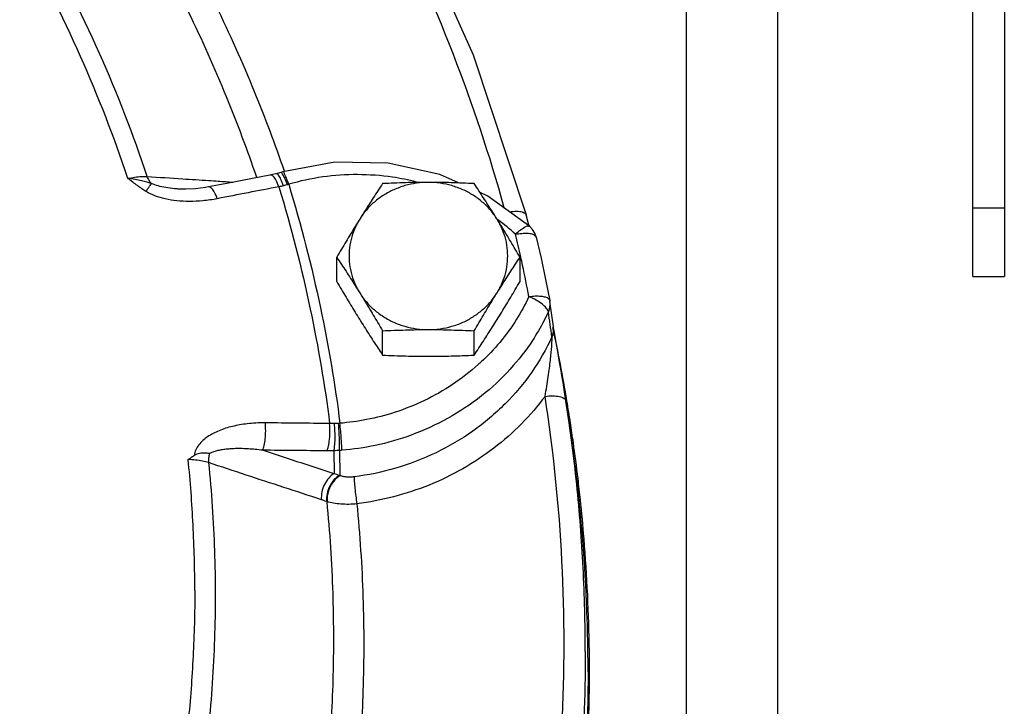
# Model space of a CAD drawing. Units: inches. Extents: x 0 to 37, y -3.2 to 28.5.
# Drawn here: x 25.5 to 26.9, y 9.7 to 10.7 of the extents above; entities that cross this region are included whole.
import ezdxf

# ---------------------------------------------------------------- set-up
doc = ezdxf.new("R2010")
doc.units = ezdxf.units.IN
doc.header["$LTSCALE"] = 1.87
doc.header["$MEASUREMENT"] = 0
doc.layers.get('0').update_dxf_attribs({"linetype": 'CONTINUOUS'})
doc.layers.add('02___PRT_ALL_AXES', color=7, linetype='CONTINUOUS')
doc.layers.add('MACHINE', color=7, linetype='CONTINUOUS')

msp = doc.modelspace()

# ---------------------------------------------------------------- linework, layer by layer
at = {"color": 7, "linetype": 'Continuous'}
for p, q in [((26.4409, 9.1348), (26.4409, 11.0723)), ((26.5759, 9.1348), (26.5759, 11.0723)), ((26.9103, 10.9259), (26.9103, 10.3614)), ((26.864, 10.3614), (26.864, 10.9135)), ((25.9215, 10.53), (25.8445, 10.5159)), ((25.8445, 10.5159), (25.8415, 10.515)), ((25.7998, 10.5063), (25.7616, 10.4989)), ((25.8254, 10.5112), (25.7998, 10.5063)), ((25.8344, 10.5131), (25.8254, 10.5112)), ((25.8415, 10.515), (25.8344, 10.5131)), ((25.6897, 10.4905), (25.6897, 10.4905)), ((25.7616, 10.4989), (25.7346, 10.4937)), ((26.864, 10.463), (26.9103, 10.463)), ((26.2074, 10.4392), (26.2038, 10.4523)), ((26.2083, 10.4361), (26.2074, 10.4392)), ((26.864, 10.3614), (26.9103, 10.3614)), ((26.2443, 10.2874), (26.2391, 10.3243)), ((26.2391, 10.3243), (26.2391, 10.3243)), ((26.2446, 10.2859), (26.2443, 10.2874)), ((26.2446, 10.2855), (26.2446, 10.2859)), ((26.2502, 10.253), (26.2474, 10.2691)), ((26.2675, 10.1452), (26.2628, 10.1774)), ((26.2717, 10.1158), (26.2675, 10.1452)), ((25.9199, 10.104), (25.9203, 10.0701)), ((25.9282, 10.1044), (25.9286, 10.0676)), ((25.9099, 10.0289), (25.9091, 10.0292))]:
    msp.add_line(p, q, dxfattribs=at)
for points in [[(25.8982, 11.1363), (26.0233, 10.9176), (26.1255, 10.6889), (26.2038, 10.4523)], [(26.1041, 10.4995), (26.0764, 10.5118), (26, 10.5286), (25.9215, 10.53)], [(25.7346, 10.4937), (25.7302, 10.4928), (25.7156, 10.4909), (25.7015, 10.4902), (25.6897, 10.4905)], [(26.2092, 10.4354), (26.1472, 10.4802), (26.1359, 10.4852)], [(26.2188, 10.4193), (26.2167, 10.4253), (26.2133, 10.4309), (26.2092, 10.4354)], [(26.2188, 10.4193), (26.2259, 10.3882), (26.2325, 10.3571), (26.2388, 10.3258)], [(26.2388, 10.3258), (26.2389, 10.3253), (26.239, 10.3247), (26.2391, 10.3243)], [(26.2474, 10.2691), (26.2462, 10.2759), (26.2453, 10.2814), (26.2446, 10.2855)], [(26.2628, 10.1774), (26.2617, 10.184), (26.2601, 10.1945), (26.2584, 10.2049), (26.2567, 10.2151), (26.255, 10.2251), (26.2534, 10.2347), (26.2518, 10.2441), (26.2502, 10.253)]]:
    msp.add_lwpolyline(points, dxfattribs=at)
for points, start_tangent, end_tangent in [([(26.1717, 10.4629), (26.0964, 10.6893), (25.9954, 10.9153), (25.8765, 11.1239)], (-0.268621, 0.963246), (-0.53594, 0.844256)), ([(25.8469, 10.517), (25.8028, 10.6341), (25.7457, 10.7618), (25.6806, 10.886)], (-0.325182, 0.945651), (-0.492182, 0.870492)), ([(25.6442, 10.5091), (25.5737, 10.6908), (25.483, 10.8699)], (-0.315852, 0.948809), (-0.495058, 0.86886)), ([(25.8061, 10.5075), (25.7614, 10.6265), (25.7054, 10.7519), (25.6414, 10.8739)], (-0.32339, 0.946266), (-0.492203, 0.870481)), ([(25.6156, 10.5063), (25.5457, 10.6863), (25.4559, 10.8638)], (-0.315437, 0.948946), (-0.495429, 0.868649)), ([(25.8512, 10.4969), (25.8475, 10.5063), (25.8442, 10.5126), (25.8418, 10.515)], (-0.330978, 0.943638), (-0.948099, -0.317977)), ([(25.8532, 10.4975), (25.8498, 10.507), (25.8468, 10.5134), (25.8447, 10.5159), (25.8446, 10.5158)], (-0.319682, 0.947525), (-0.748489, -0.663147)), ([(25.6156, 10.5063), (25.626, 10.5081), (25.6358, 10.5091), (25.6442, 10.5091)], (0.9803, 0.197512), (0.998912, -0.046632)), ([(25.6425, 10.487), (25.6362, 10.491), (25.6297, 10.4956), (25.6229, 10.5007), (25.6156, 10.5063)], (-0.849664, 0.527324), (-0.785177, 0.619271)), ([(25.6505, 10.4986), (25.6437, 10.5007), (25.6358, 10.5028), (25.6264, 10.5047), (25.6156, 10.5063)], (-0.947992, 0.318295), (-0.992421, 0.122887)), ([(25.6505, 10.4986), (25.6469, 10.5034), (25.6442, 10.5091)], (-0.69034, 0.723485), (-0.334999, 0.942218)), ([(25.6442, 10.5091), (25.6966, 10.5056), (25.7352, 10.5031)], (0.997784, -0.066534), (0.997784, -0.066529)), ([(25.7352, 10.5031), (25.7489, 10.5022)], (0.997784, -0.066529), (0.997785, -0.066529)), ([(25.7489, 10.5022), (25.7708, 10.5007)], (0.997785, -0.066529), (0.997785, -0.066528)), ([(25.8259, 10.5113), (25.8254, 10.5112)], (-0.99516, -0.098273), (-0.970333, -0.24177)), ([(25.8302, 10.5093), (25.8259, 10.5113)], (-0.742452, 0.669899), (-0.99516, -0.098273)), ([(25.8347, 10.5032), (25.8302, 10.5093)], (-0.467203, 0.88415), (-0.742452, 0.669899)), ([(25.8348, 10.5132), (25.8345, 10.5131)], (-0.988654, -0.150212), (-0.929814, -0.368029)), ([(25.8387, 10.4938), (25.8347, 10.5032)], (-0.317776, 0.948166), (-0.467203, 0.88415)), ([(25.8381, 10.511), (25.8348, 10.5132)], (-0.622565, 0.782568), (-0.988654, -0.150212)), ([(25.8418, 10.5047), (25.8381, 10.511)], (-0.417382, 0.908731), (-0.622565, 0.782568)), ([(25.8418, 10.515), (25.8415, 10.5149)], (-0.948099, -0.317977), (-0.826621, -0.562758)), ([(25.8455, 10.4953), (25.8418, 10.5047)], (-0.313245, 0.949672), (-0.417382, 0.908731)), ([(26.0422, 10.5009), (26.0064, 10.508), (25.9549, 10.5118), (25.9034, 10.5083), (25.8532, 10.4975)], (-0.969775, 0.244001), (-0.960419, -0.278561)), ([(25.6425, 10.487), (25.6457, 10.4919), (25.6485, 10.4958), (25.6505, 10.4986)], (0.548122, 0.836398), (0.619026, 0.78537)), ([(25.7477, 10.4762), (25.7263, 10.4731), (25.7064, 10.4722), (25.6879, 10.4731), (25.6709, 10.4759), (25.6557, 10.4805), (25.6425, 10.487)], (-0.981474, -0.191598), (-0.85035, 0.526218)), ([(25.6897, 10.4905), (25.6846, 10.4909), (25.6716, 10.4926), (25.6602, 10.4951), (25.6505, 10.4986)], (-0.997811, 0.066131), (-0.911179, 0.412011)), ([(25.7477, 10.4762), (25.7437, 10.4856), (25.7393, 10.4917), (25.7351, 10.4937), (25.7346, 10.4936)], (-0.31734, 0.948312), (-0.968276, -0.249882)), ([(25.8387, 10.4938), (25.7932, 10.4851), (25.7477, 10.4762)], (-0.982113, -0.188294), (-0.981463, -0.191654)), ([(25.8455, 10.4953), (25.8419, 10.4945), (25.8387, 10.4938)], (-0.971516, -0.236976), (-0.979402, -0.201919)), ([(25.8387, 10.4938), (25.8851, 10.3133), (25.9137, 10.1442)], (0.291153, -0.956677), (0.126479, -0.991969)), ([(25.8512, 10.4969), (25.8484, 10.4961), (25.8455, 10.4953)], (-0.955609, -0.294638), (-0.97152, -0.236957)), ([(25.8532, 10.4975), (25.8522, 10.4972), (25.8512, 10.4969)], (-0.956691, -0.291105), (-0.955608, -0.29464)), ([(25.8532, 10.4975), (25.9001, 10.3152), (25.9289, 10.1446)], (0.291428, -0.956593), (0.126191, -0.992006)), ([(26.1797, 10.4569), (26.1849, 10.4575), (26.1945, 10.4574), (26.2012, 10.4554), (26.2038, 10.4523)], (0.987647, 0.156695), (0.287582, -0.957756)), ([(26.1629, 10.4445), (26.1609, 10.4459)], (-0.806757, 0.590883), (-0.810898, 0.585188)), ([(26.1883, 10.4238), (26.1629, 10.4445)], (-0.744291, 0.667856), (-0.806757, 0.590883)), ([(26.1883, 10.4238), (26.1964, 10.4307), (26.2033, 10.435), (26.2081, 10.4359), (26.2091, 10.4353)], (0.722087, 0.691802), (0.72678, -0.686871)), ([(26.1883, 10.4238), (26.1975, 10.4251), (26.2058, 10.4253), (26.2125, 10.4242), (26.217, 10.422), (26.2188, 10.4193)], (0.980177, 0.198125), (0.24219, -0.970229)), ([(26.196, 10.3901), (26.1883, 10.4238)], (-0.214878, 0.976641), (-0.228922, 0.973445)), ([(26.2081, 10.3316), (26.1987, 10.3778), (26.196, 10.3901)], (-0.190498, 0.981688), (-0.214878, 0.976641)), ([(26.2081, 10.3316), (26.1899, 10.2982), (26.165, 10.2641), (26.1376, 10.2352)], (-0.423564, -0.905866), (-0.732222, -0.681066)), ([(26.2081, 10.3316), (26.2173, 10.3326), (26.2257, 10.3324), (26.2324, 10.3311), (26.237, 10.3288), (26.2388, 10.3258)], (0.986369, 0.164546), (0.198042, -0.980194)), ([(26.2279, 10.3204), (26.2188, 10.3265), (26.2081, 10.3316)], (-0.7865, 0.617591), (-0.927847, 0.37296)), ([(26.231, 10.3178), (26.2279, 10.3204)], (-0.728343, 0.685213), (-0.7865, 0.617591)), ([(26.2319, 10.3169), (26.231, 10.3178)], (-0.703397, 0.710797), (-0.728343, 0.685213)), ([(26.2368, 10.309), (26.2342, 10.3143), (26.2319, 10.3169)], (-0.121161, 0.992633), (-0.703397, 0.710797)), ([(26.2368, 10.309), (26.2386, 10.3144), (26.2393, 10.32), (26.2391, 10.3243)], (0.422162, 0.906521), (-0.140824, 0.990035)), ([(26.2368, 10.309), (26.23, 10.2954)], (-0.423564, -0.905866), (-0.46469, -0.885474)), ([(26.2394, 10.2906), (26.2368, 10.309)], (-0.143406, 0.989664), (-0.143454, 0.989657)), ([(26.23, 10.2954), (26.2134, 10.2671), (26.1804, 10.2247), (26.1379, 10.185), (26.0879, 10.1518), (26.0342, 10.1272), (25.981, 10.1119), (25.9317, 10.1047)], (-0.46469, -0.885474), (-0.996555, -0.08294)), ([(26.2421, 10.2722), (26.2394, 10.2906)], (-0.143358, 0.989671), (-0.143406, 0.989664)), ([(26.2421, 10.2722), (26.2439, 10.2776), (26.2446, 10.2831), (26.2445, 10.2859)], (0.416122, 0.909309), (-0.083657, 0.996495)), ([(26.2445, 10.2859), (26.2443, 10.2874)], (-0.083657, 0.996495), (-0.141263, 0.989972)), ([(26.2421, 10.2722), (26.2123, 10.2203), (26.173, 10.1734), (26.1253, 10.1332), (26.0709, 10.1012), (26.0116, 10.0784), (25.9497, 10.0655)], (-0.419268, -0.907862), (-0.991968, -0.12649)), ([(26.2319, 10.1844), (26.2345, 10.1994), (26.2367, 10.2133), (26.2384, 10.2261), (26.2398, 10.2377), (26.2409, 10.248), (26.2417, 10.2569), (26.2421, 10.2642), (26.2422, 10.2694), (26.2421, 10.2722)], (0.182824, 0.983146), (-0.170218, 0.985407)), ([(26.1376, 10.2352), (26.1331, 10.2312), (26.0954, 10.202), (26.0536, 10.1782), (26.0104, 10.1609), (25.9682, 10.15), (25.9289, 10.1446)], (-0.732222, -0.681066), (-0.996555, -0.08294)), ([(26.2319, 10.1844), (26.197, 10.1438), (26.1563, 10.108), (26.1105, 10.0776), (26.0607, 10.0535), (26.0081, 10.0361), (25.9539, 10.0257)], (-0.596893, -0.802321), (-0.991968, -0.12649)), ([(26.2319, 10.1844), (26.2434, 10.1851), (26.2532, 10.184), (26.26, 10.1813), (26.2628, 10.1774)], (0.99126, 0.131925), (0.154784, -0.987948)), ([(26.2319, 9.4532), (26.2569, 9.6965), (26.2569, 9.941), (26.2319, 10.1844)], (0.152991, 0.988228), (-0.152991, 0.988228)), ([(25.8187, 10.1452), (25.8046, 10.1449), (25.792, 10.1438), (25.7807, 10.1422), (25.7701, 10.14), (25.76, 10.1372), (25.7505, 10.1337), (25.7416, 10.1296), (25.7335, 10.1248), (25.7264, 10.1192), (25.7203, 10.1127), (25.7159, 10.1053), (25.7136, 10.0972)], (-0.99997, 0.007786), (-0.135578, -0.990767)), ([(25.8146, 10.1048), (25.817, 10.1119), (25.8186, 10.1219), (25.8192, 10.1336), (25.8187, 10.1452)], (0.467486, 0.884), (-0.098258, 0.995161)), ([(25.9137, 10.1442), (25.8662, 10.1448), (25.8187, 10.1452)], (-0.999926, 0.012197), (-0.99997, 0.007773)), ([(25.9093, 10.1039), (25.9118, 10.1109), (25.9135, 10.121), (25.9142, 10.1327), (25.9137, 10.1442)], (0.482541, 0.875873), (-0.097781, 0.995208)), ([(25.9208, 10.1442), (25.9171, 10.1442), (25.9137, 10.1442)], (-0.999595, -0.028458), (-0.999673, 0.025577)), ([(25.9199, 10.104), (25.9211, 10.111), (25.9217, 10.1211), (25.9216, 10.1327), (25.9208, 10.1442)], (0.27829, 0.960497), (-0.102953, 0.994686)), ([(25.9268, 10.1445), (25.9238, 10.1443), (25.9208, 10.1442)], (-0.999152, -0.041164), (-0.999595, -0.028464)), ([(25.9289, 10.1446), (25.9279, 10.1445), (25.9268, 10.1445)], (-0.997543, -0.070052), (-0.999152, -0.041167)), ([(25.9282, 10.1044), (25.9284, 10.1113), (25.9282, 10.1213), (25.9276, 10.1329), (25.9268, 10.1445)], (0.071386, 0.997449), (-0.084163, 0.996452)), ([(25.9317, 10.1047), (25.9315, 10.1116), (25.9309, 10.1215), (25.93, 10.133), (25.9289, 10.1446)], (-0.011076, 0.999939), (-0.096362, 0.995346)), ([(26.2715, 10.1158), (26.2675, 10.1452)], (-0.127591, 0.991827), (-0.139707, 0.990193)), ([(26.2912, 9.8077), (26.2881, 9.9313), (26.2786, 10.0546), (26.2715, 10.1158)], (0, 1), (-0.127591, 0.991827)), ([(25.7047, 10.091), (25.7091, 10.0941), (25.7136, 10.0972)], (0.814163, 0.580636), (0.827169, 0.561954)), ([(25.7361, 10.0998), (25.7292, 10.1007), (25.7215, 10.1002), (25.7136, 10.0972)], (-0.979026, 0.203738), (-0.827169, -0.561954)), ([(25.7361, 10.0998), (25.7349, 10.093), (25.7349, 10.0865)], (-0.239816, -0.970818), (0.077705, -0.996976)), ([(25.8146, 10.1048), (25.8035, 10.1061), (25.7937, 10.1068), (25.7847, 10.1072), (25.7764, 10.1072), (25.7684, 10.1069), (25.7608, 10.1063), (25.7537, 10.1053), (25.7471, 10.1039), (25.7412, 10.1021), (25.7361, 10.0998)], (-0.991544, 0.129774), (-0.87359, -0.486662)), ([(25.9203, 10.0701), (25.885, 10.0817), (25.8498, 10.0932), (25.8146, 10.1048)], (-0.950012, 0.312213), (-0.950021, 0.312185)), ([(25.9093, 10.1039), (25.8619, 10.1044), (25.8146, 10.1048)], (-0.999926, 0.012197), (-0.99997, 0.007773)), ([(25.9199, 10.104), (25.9144, 10.1039), (25.9093, 10.1039)], (-0.999244, -0.038888), (-0.999926, 0.012197)), ([(25.9282, 10.1044), (25.9241, 10.1042), (25.9199, 10.104)], (-0.998307, -0.058162), (-0.999414, -0.034231)), ([(25.9317, 10.1047), (25.93, 10.1045), (25.9282, 10.1044)], (-0.996555, -0.082939), (-0.99816, -0.060636)), ([(25.7145, 9.8975), (25.712, 9.9943), (25.7047, 10.091)], (0, 1), (-0.100875, 0.994899)), ([(25.7349, 10.0865), (25.726, 10.0889), (25.7156, 10.0904), (25.7047, 10.091)], (-0.944596, 0.328235), (-0.999992, 0.003914)), ([(25.7349, 10.0865), (25.7436, 9.9564), (25.7436, 9.826), (25.7349, 9.696)], (0.100435, -0.994944), (-0.100435, -0.994944)), ([(25.9015, 10.0318), (25.8459, 10.05), (25.7904, 10.0682), (25.7349, 10.0865)], (-0.950105, 0.311932), (-0.950133, 0.311844)), ([(25.9203, 10.0701), (25.9124, 10.0638), (25.906, 10.0544), (25.9022, 10.0432), (25.9015, 10.0318)], (-0.886658, -0.462426), (0.076048, -0.997104)), ([(25.9286, 10.0676), (25.9205, 10.0614), (25.914, 10.052), (25.91, 10.0407), (25.9091, 10.0292)], (-0.894476, -0.447116), (0.064255, -0.997934)), ([(25.9294, 10.0673), (25.9213, 10.0611), (25.9148, 10.0516), (25.9108, 10.0404), (25.9099, 10.0289)], (-0.893752, -0.448562), (0.065353, -0.997862)), ([(25.9286, 10.0676), (25.9244, 10.0688), (25.9203, 10.0701)], (-0.954259, 0.298981), (-0.959522, 0.281633)), ([(25.9294, 10.0673), (25.929, 10.0674), (25.9286, 10.0676)], (-0.934239, 0.356646), (-0.933658, 0.358165)), ([(25.9497, 10.0655), (25.9441, 10.065), (25.9387, 10.0652), (25.9337, 10.066), (25.9294, 10.0673)], (-0.991941, -0.126701), (-0.934373, 0.356296)), ([(25.9497, 10.0655), (25.9501, 10.0586), (25.951, 10.0487), (25.9523, 10.0372), (25.9539, 10.0257)], (0.016887, -0.999857), (0.146724, -0.989177)), ([(25.9091, 10.0292), (25.9053, 10.0305), (25.9015, 10.0318)], (-0.944475, 0.328584), (-0.950105, 0.311932)), ([(25.9192, 9.7778), (25.9187, 9.8935), (25.9099, 10.0289)], (0.022857, 0.999739), (-0.097057, 0.995279)), ([(25.9539, 10.0257), (25.9418, 10.0249), (25.9301, 10.0253), (25.9194, 10.0266), (25.9099, 10.0289)], (-0.99447, -0.105022), (-0.9526, 0.304227)), ([(25.9539, 10.0257), (25.9629, 9.8878), (25.9629, 9.7497), (25.9552, 9.6251)], (0.097033, -0.995281), (-0.090808, -0.995868)), ([(25.7145, 9.8975), (25.712, 9.8007), (25.7047, 9.704)], (0, -1), (-0.100875, -0.994899)), ([(26.2912, 9.8077), (26.2911, 9.7779)], (0, -1), (-0.012339, -0.999924)), ([(25.9189, 9.7661), (25.9192, 9.7778)], (0.028448, 0.999595), (0.022857, 0.999739)), ([(26.2911, 9.7779), (26.2881, 9.6841)], (-0.012339, -0.999924), (-0.051217, -0.998688)), ([(25.9187, 9.7578), (25.9189, 9.7661)], (0.032415, 0.999474), (0.028448, 0.999595)), ([(25.9108, 9.6321), (25.9187, 9.7578)], (0.092404, 0.995722), (0.032415, 0.999474))]:
    msp.add_spline(points, degree=3, dxfattribs=dict(at, start_tangent=start_tangent, end_tangent=end_tangent))
at = {"layer": '02___PRT_ALL_AXES', "color": 7, "linetype": 'Continuous'}
for p, q in [((25.9242, 10.3539), (25.9242, 10.3898)), ((26.1949, 10.3539), (26.1949, 10.3898)), ((25.9919, 10.2453), (25.9919, 10.2812)), ((26.1272, 10.2453), (26.1272, 10.2812))]:
    msp.add_line(p, q, dxfattribs=at)
for points, start_tangent, end_tangent in [([(26.0595, 10.5003), (26.0421, 10.4991), (26.025, 10.4955), (26.0087, 10.4895), (25.9935, 10.4814), (25.9798, 10.4713), (25.9679, 10.4594), (25.9581, 10.446)], (-1, 0), (-0.52859, -0.848878)), ([(25.9919, 10.4985), (25.9849, 10.488), (25.9782, 10.4776), (25.9715, 10.4672), (25.9648, 10.4567), (25.9581, 10.446)], (-0.553281, -0.832995), (-0.52859, -0.848878)), ([(26.0595, 10.5003), (26.0426, 10.5002), (26.0257, 10.4998), (26.009, 10.4992), (25.9919, 10.4985)], (-1, 0), (-0.998743, -0.050125)), ([(26.1272, 10.4985), (26.1101, 10.4992), (26.0933, 10.4998), (26.0765, 10.5002), (26.0595, 10.5003)], (-0.998743, 0.050125), (-1, 0)), ([(26.161, 10.446), (26.1512, 10.4594), (26.1392, 10.4713), (26.1256, 10.4814), (26.1104, 10.4895), (26.0941, 10.4955), (26.077, 10.4991), (26.0595, 10.5003)], (-0.52859, 0.848878), (-1, 0)), ([(26.161, 10.446), (26.1543, 10.4567), (26.1476, 10.4673), (26.1409, 10.4776), (26.1341, 10.488), (26.1272, 10.4985)], (-0.52859, 0.848878), (-0.553281, 0.832995)), ([(25.9581, 10.446), (25.9513, 10.4351), (25.9446, 10.4241), (25.9379, 10.4129), (25.9312, 10.4016), (25.9242, 10.3898)], (-0.52859, -0.848878), (-0.505626, -0.862753)), ([(25.9581, 10.446), (25.9505, 10.4313), (25.9453, 10.4158), (25.9427, 10.3998), (25.9427, 10.3835), (25.9453, 10.3675), (25.9505, 10.3519), (25.9581, 10.3373)], (-0.52859, -0.848878), (0.52859, -0.848878)), ([(26.1949, 10.3898), (26.1879, 10.4016), (26.1812, 10.4129), (26.1745, 10.4241), (26.1678, 10.4351), (26.161, 10.446)], (-0.505626, 0.862753), (-0.52859, 0.848878)), ([(26.161, 10.3373), (26.1686, 10.3519), (26.1738, 10.3675), (26.1764, 10.3835), (26.1764, 10.3998), (26.1738, 10.4158), (26.1686, 10.4313), (26.161, 10.446)], (0.52859, 0.848878), (-0.52859, 0.848878)), ([(25.9242, 10.3898), (25.9312, 10.3793), (25.9379, 10.369), (25.9446, 10.3586), (25.9513, 10.348), (25.9581, 10.3373)], (0.553281, -0.832995), (0.52859, -0.848878)), ([(26.161, 10.3373), (26.1678, 10.348), (26.1745, 10.3586), (26.1812, 10.369), (26.1879, 10.3793), (26.1949, 10.3898)], (0.52859, 0.848878), (0.553281, 0.832995)), ([(25.9242, 10.3539), (25.9312, 10.3422), (25.9379, 10.3308), (25.9446, 10.3197), (25.9513, 10.3087), (25.9581, 10.2978)], (0.505626, -0.862753), (0.52859, -0.848878)), ([(26.161, 10.2978), (26.1678, 10.3087), (26.1745, 10.3197), (26.1812, 10.3308), (26.1879, 10.3422), (26.1949, 10.3539)], (0.52859, 0.848878), (0.505626, 0.862753)), ([(25.9581, 10.3373), (25.9679, 10.3239), (25.9798, 10.312), (25.9935, 10.3019), (26.0087, 10.2937), (26.025, 10.2878), (26.0421, 10.2842), (26.0595, 10.283)], (0.52859, -0.848878), (1, 0)), ([(25.9581, 10.3373), (25.9648, 10.3264), (25.9715, 10.3154), (25.9782, 10.3043), (25.9849, 10.2929), (25.9919, 10.2812)], (0.52859, -0.848878), (0.505626, -0.862753)), ([(26.0595, 10.283), (26.077, 10.2842), (26.0941, 10.2878), (26.1104, 10.2937), (26.1256, 10.3019), (26.1392, 10.312), (26.1512, 10.3239), (26.161, 10.3373)], (1, 0), (0.52859, 0.848878)), ([(26.1272, 10.2812), (26.1341, 10.2929), (26.1409, 10.3043), (26.1476, 10.3154), (26.1543, 10.3264), (26.161, 10.3373)], (0.505626, 0.862753), (0.52859, 0.848878)), ([(25.9581, 10.2978), (25.9648, 10.2871), (25.9715, 10.2765), (25.9782, 10.2661), (25.9849, 10.2558), (25.9919, 10.2453)], (0.52859, -0.848878), (0.553281, -0.832995)), ([(26.1272, 10.2453), (26.1341, 10.2558), (26.1409, 10.2661), (26.1476, 10.2765), (26.1543, 10.2871), (26.161, 10.2978)], (0.553281, 0.832995), (0.52859, 0.848878)), ([(25.9919, 10.2812), (26.009, 10.2819), (26.0258, 10.2825), (26.0426, 10.2829), (26.0595, 10.283)], (0.998743, 0.050125), (1, 0)), ([(26.0595, 10.283), (26.0765, 10.2829), (26.0934, 10.2825), (26.1101, 10.2819), (26.1272, 10.2812)], (1, 0), (0.998743, -0.050125)), ([(25.9919, 10.2453), (26.009, 10.2445), (26.0258, 10.244), (26.0426, 10.2436), (26.0595, 10.2435)], (0.998743, -0.050125), (1, 0)), ([(26.0595, 10.2435), (26.0765, 10.2436), (26.0934, 10.244), (26.1101, 10.2445), (26.1272, 10.2453)], (1, 0), (0.998743, 0.050125))]:
    msp.add_spline(points, degree=3, dxfattribs=dict(at, start_tangent=start_tangent, end_tangent=end_tangent))
at = {"layer": 'MACHINE', "color": 7, "linetype": 'Continuous'}
for points, start_tangent, end_tangent in [([(26.2642, 10.1777), (26.2436, 10.2859)], (-0.165079, 0.98628), (-0.209459, 0.977817)), ([(26.2694, 10.1454), (26.2642, 10.1777)], (-0.151819, 0.988408), (-0.165079, 0.98628)), ([(26.2737, 10.116), (26.2694, 10.1454)], (-0.139716, 0.990192), (-0.151819, 0.988408)), ([(26.2732, 10.1051), (26.2717, 10.1159)], (-0.135227, 0.990815), (-0.139677, 0.990197)), ([(26.2806, 10.0629), (26.2737, 10.116)], (-0.117855, 0.993031), (-0.139716, 0.990192)), ([(26.2786, 10.0627), (26.2732, 10.1051)], (-0.117735, 0.993045), (-0.135227, 0.990815)), ([(26.2942, 9.8544), (26.2786, 10.0627)], (-0.031783, 0.999495), (-0.117735, 0.993045)), ([(26.2841, 10.0318), (26.2806, 10.0629)], (-0.105, 0.994472), (-0.117855, 0.993031)), ([(26.2973, 9.8079), (26.2895, 9.9742), (26.2841, 10.0318)], (-0.01243, 0.999923), (-0.105, 0.994472)), ([(26.2952, 9.8079), (26.2942, 9.8544)], (-0.012479, 0.999922), (-0.031783, 0.999495)), ([(26.2954, 9.7778), (26.2952, 9.8079)], (0, 1), (-0.012479, 0.999922)), ([(26.2975, 9.7778), (26.2973, 9.8079)], (0.000003, 1), (-0.01243, 0.999923)), ([(26.2954, 9.7778), (26.2935, 9.6816)], (0, -1), (-0.039864, -0.999205)), ([(26.2955, 9.6812), (26.2975, 9.7778)], (0.039886, 0.999204), (0.000003, 1))]:
    msp.add_spline(points, degree=3, dxfattribs=dict(at, start_tangent=start_tangent, end_tangent=end_tangent))

doc.saveas('drawing.dxf')
